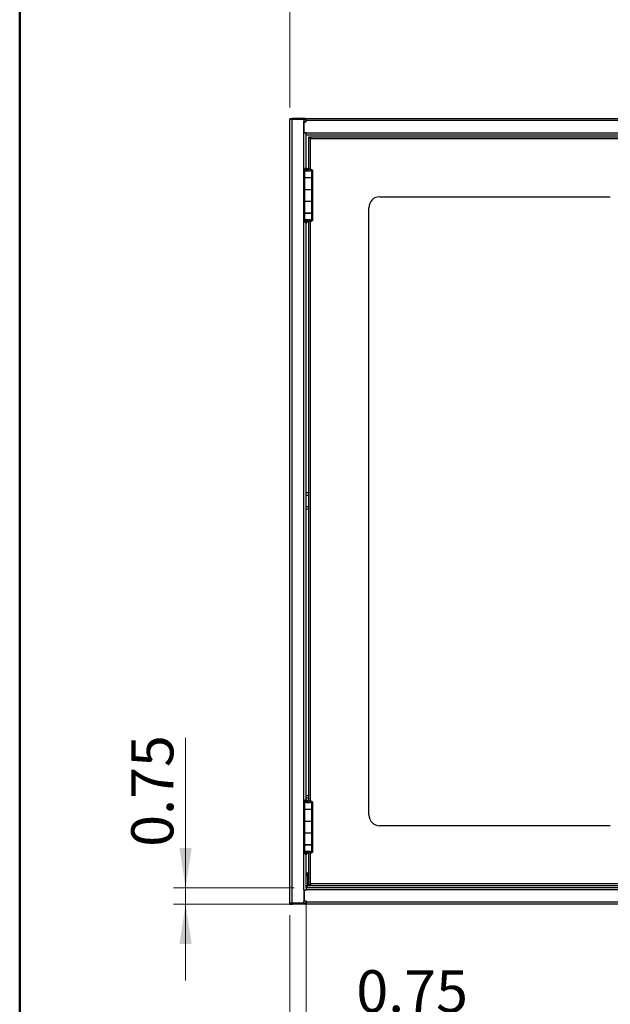
# Model space of a CAD drawing. Units: inches. Extents: x 0.5 to 10.5, y 0.5 to 8.
# Drawn here: x 0.5 to 2.4, y 2.2 to 5.5 of the extents above; entities that cross this region are included whole.
import ezdxf

# ---------------------------------------------------------------- set-up
doc = ezdxf.new("R2010")
doc.units = ezdxf.units.IN
doc.header["$MEASUREMENT"] = 0
doc.styles.add('SLDTEXTSTYLE0', font='TXT', dxfattribs={"width": 0.75})
doc.dimstyles.new('SLDDIMSTYLE0', dxfattribs={"dimtxt": 0.137795, "dimasz": 0.13, "dimexe": 0, "dimexo": 0.0625, "dimgap": 0.034449, "dimtad": 1, "dimlfac": 14, "dimrnd": 1e-09, "dimzin": 4, "dimdsep": 46, "dimtxsty": 'SLDTEXTSTYLE0', "dimsah": 1, "dimcen": 0.09, "dimadec": 0, "dimazin": 1, "dimtfac": 1, "dimtofl": 0, "dimtmove": 0, "dimatfit": 3, "dimfxl": 0, "dimfrac": 2, "dimtolj": 1, "dimtzin": 12, "dimarcsym": 0})
doc.dimstyles.new('SLDDIMSTYLE1', dxfattribs={"dimtxt": 0.137795, "dimasz": 0.13, "dimexe": 0, "dimexo": 0.0625, "dimgap": 0.034449, "dimtad": 1, "dimlfac": 14, "dimrnd": 1e-09, "dimdsep": 46, "dimtxsty": 'SLDTEXTSTYLE0', "dimsah": 1, "dimcen": 0.09, "dimadec": 0, "dimazin": 2, "dimtfac": 1, "dimtmove": 0, "dimatfit": 0, "dimfxl": 0, "dimfrac": 2, "dimtolj": 1, "dimtzin": 12, "dimarcsym": 0})

# ---------------------------------------------------------------- blocks, each defined once
blk = doc.blocks.new('_D')
at = {"color": 7, "linetype": 'Continuous', "lineweight": 0}
for p, q in [((1.3836, 5.1637), (1.3836, 5.5606)), ((3.9547, 5.1637), (3.9547, 5.5606)), ((1.3836, 5.5213), (3.9547, 5.5213))]:
    blk.add_line(p, q, dxfattribs=at)
at = {"color": 7, "linetype": 'Continuous', "lineweight": 18}
for points in [[(1.3836, 5.5213), (1.5136, 5.5013), (1.5136, 5.5413)], [(3.9547, 5.5213), (3.8247, 5.5413), (3.8247, 5.5013)]]:
    blk.add_solid(points, dxfattribs=at)
at = {"color": 7, "linetype": 'Continuous', "lineweight": 18, "insert": (2.44, 5.6989), "char_height": 0.1378, "attachment_point": 1, "style": 'SLDTEXTSTYLE0'}
blk.add_mtext('36.00', dxfattribs=at)
blk = doc.blocks.new('_D_2')
at = {"color": 7, "linetype": 'Continuous', "lineweight": 0}
for p, q in [((1.0427, 2.6097), (1.0427, 3.1003)), ((1.3976, 2.6097), (1.0033, 2.6097)), ((1.0427, 2.6097), (1.0427, 2.5561)), ((1.3976, 2.5561), (1.0033, 2.5561)), ((1.0427, 2.5561), (1.0427, 2.3061))]:
    blk.add_line(p, q, dxfattribs=at)
at = {"color": 7, "linetype": 'Continuous', "lineweight": 18}
for points in [[(1.0427, 2.6097), (1.0627, 2.7397), (1.0227, 2.7397)], [(1.0427, 2.5561), (1.0227, 2.4261), (1.0627, 2.4261)]]:
    blk.add_solid(points, dxfattribs=at)
at = {"color": 7, "linetype": 'Continuous', "lineweight": 18, "insert": (0.865, 2.7439), "char_height": 0.1378, "attachment_point": 1, "rotation": 90, "style": 'SLDTEXTSTYLE0'}
blk.add_mtext('0.75', dxfattribs=at)
blk = doc.blocks.new('_D_3')
at = {"color": 7, "linetype": 'Continuous', "lineweight": 0}
for p, q in [((1.4371, 2.5636), (1.4371, 2.1231)), ((1.3836, 2.52), (1.3836, 2.1231)), ((1.3836, 2.1624), (1.1336, 2.1624)), ((1.4371, 2.1624), (1.3836, 2.1624)), ((1.4371, 2.1624), (1.9576, 2.1624))]:
    blk.add_line(p, q, dxfattribs=at)
at = {"color": 7, "linetype": 'Continuous', "lineweight": 18}
for points in [[(1.3836, 2.1624), (1.2536, 2.1824), (1.2536, 2.1424)], [(1.4371, 2.1624), (1.5671, 2.1424), (1.5671, 2.1824)]]:
    blk.add_solid(points, dxfattribs=at)
at = {"color": 7, "linetype": 'Continuous', "lineweight": 18, "insert": (1.6012, 2.3401), "char_height": 0.1378, "attachment_point": 1, "style": 'SLDTEXTSTYLE0'}
blk.add_mtext('0.75', dxfattribs=at)

msp = doc.modelspace()

# ---------------------------------------------------------------- linework, layer by layer
at = {"color": 7, "linetype": 'Continuous', "lineweight": 50}
msp.add_line((0.5, 0.5), (0.5, 8), dxfattribs=at)
at = {"color": 7, "linetype": 'Continuous', "lineweight": 25}
for p, q in [((1.38341, 5.12758), (1.38341, 5.12436)), ((1.38341, 5.12758), (1.39284, 5.12758)), ((1.38355, 5.12436), (1.38341, 5.12436)), ((1.38355, 2.55936), (1.38355, 5.12436)), ((1.39127, 5.12436), (1.38355, 5.12436)), ((1.39127, 2.55936), (1.39127, 5.12436)), ((1.42941, 5.12436), (1.39127, 5.12436)), ((1.39284, 5.12758), (1.39284, 5.12436)), ((1.43341, 5.12758), (1.39284, 5.12758)), ((1.42941, 5.12436), (1.42941, 5.11794)), ((1.43693, 5.12436), (1.42941, 5.12436)), ((1.43341, 5.12436), (1.43341, 5.12758)), ((1.43341, 5.12758), (1.43698, 5.12758)), ((1.43693, 5.12436), (1.43698, 5.12436)), ((1.43698, 5.12136), (1.43698, 5.12758)), ((1.43698, 5.12758), (3.90127, 5.12758)), ((1.42941, 5.08079), (1.42941, 5.11794)), ((1.43698, 5.11794), (1.42941, 5.11794)), ((1.42941, 5.09329), (1.43055, 5.09329)), ((1.43055, 5.08179), (1.43055, 5.11665)), ((1.43055, 5.11665), (1.43698, 5.11665)), ((1.43369, 5.11665), (1.43369, 5.11794)), ((1.43698, 5.12136), (3.90127, 5.12136)), ((1.43698, 5.11665), (1.43698, 5.12136)), ((1.42941, 5.09072), (1.43055, 5.09072)), ((1.42941, 5.09044), (1.43055, 5.09044)), ((1.42941, 2.60294), (1.42941, 5.08079)), ((1.42941, 5.08079), (1.43698, 5.08079)), ((1.43055, 5.08179), (1.43698, 5.08179)), ((1.43369, 5.08079), (1.43369, 5.08179)), ((1.43698, 5.08022), (1.43698, 5.08179)), ((1.43698, 5.08022), (3.90127, 5.08022)), ((1.43698, 5.07401), (1.43698, 5.08022)), ((1.43698, 5.07401), (3.90127, 5.07401)), ((1.43712, 4.96501), (1.43712, 5.07401)), ((1.44569, 5.06758), (1.44823, 5.06758)), ((1.44569, 4.96167), (1.44569, 5.06758)), ((1.44994, 5.06365), (1.45077, 5.06365)), ((1.45002, 5.06758), (2.65994, 5.06758)), ((1.45002, 5.06504), (1.45002, 5.06758)), ((1.45077, 5.06365), (1.45077, 5.06271)), ((1.4518, 5.06147), (2.65816, 5.06147)), ((1.4518, 4.96112), (1.4518, 5.06147)), ((1.43433, 4.96443), (1.43213, 4.95927)), ((1.43441, 4.96447), (1.43962, 4.96447)), ((1.43492, 4.96501), (1.43974, 4.96501)), ((1.43962, 4.96447), (1.43741, 4.95927)), ((1.43962, 4.96447), (1.43974, 4.96501)), ((1.43962, 4.95575), (1.43962, 4.96447)), ((1.43974, 4.96501), (1.43974, 4.95567)), ((1.43195, 4.95866), (1.43195, 4.93394)), ((1.43195, 4.93394), (1.45602, 4.93394)), ((1.43195, 4.93336), (1.43195, 4.89515)), ((1.45602, 4.93336), (1.43195, 4.93336)), ((1.43741, 4.95927), (1.43213, 4.95927)), ((1.43888, 4.95621), (1.43478, 4.95621)), ((1.43741, 4.95849), (1.43741, 4.95927)), ((1.43974, 4.93394), (1.43974, 4.93336)), ((1.43974, 4.93336), (1.43974, 4.93394)), ((1.44128, 4.95503), (1.44128, 4.9617)), ((1.44248, 4.9617), (1.44128, 4.9617)), ((1.44248, 4.95476), (1.44248, 4.9617)), ((1.44569, 4.93336), (1.44569, 4.93394)), ((1.44823, 4.93394), (1.44823, 4.93336)), ((1.45066, 4.9592), (1.45602, 4.9592)), ((1.45077, 4.93394), (1.45077, 4.93336)), ((1.45359, 4.93394), (1.45359, 4.93336)), ((1.45602, 4.93394), (1.45602, 4.9592)), ((1.45602, 4.95802), (1.45802, 4.95802)), ((1.45602, 4.89515), (1.45602, 4.93336)), ((1.45802, 4.95802), (1.45802, 4.79285)), ((1.43195, 4.89515), (1.43195, 4.85629)), ((1.43195, 4.89515), (1.45602, 4.89515)), ((1.45602, 4.85629), (1.45602, 4.89515)), ((1.67784, 4.87115), (2.43212, 4.87115)), ((1.43195, 4.85629), (1.45602, 4.85629)), ((1.43195, 4.85579), (1.43195, 4.81758)), ((1.45602, 4.85579), (1.43195, 4.85579)), ((1.43974, 4.85629), (1.43974, 4.85579)), ((1.43974, 4.85579), (1.43974, 4.85629)), ((1.44569, 4.85579), (1.44569, 4.85629)), ((1.44823, 4.85629), (1.44823, 4.85579)), ((1.45077, 4.85629), (1.45077, 4.85579)), ((1.45359, 4.85629), (1.45359, 4.85579)), ((1.45602, 4.81758), (1.45602, 4.85579)), ((1.64212, 2.84829), (1.64212, 4.83544)), ((1.43195, 4.81758), (1.45602, 4.81758)), ((1.43195, 4.81751), (1.43195, 4.79278)), ((1.45602, 4.81751), (1.43195, 4.81751)), ((1.43974, 4.81758), (1.43974, 4.81751)), ((1.43974, 4.81751), (1.43974, 4.81758)), ((1.44569, 4.81751), (1.44569, 4.81758)), ((1.44823, 4.81758), (1.44823, 4.81751)), ((1.45077, 4.81758), (1.45077, 4.81751)), ((1.45359, 4.81751), (1.45359, 4.81758)), ((1.45602, 4.79224), (1.45602, 4.81751)), ((1.43213, 4.79217), (1.43741, 4.79217)), ((1.43213, 4.79217), (1.43433, 4.78701)), ((1.43441, 4.78697), (1.43962, 4.78697)), ((1.43492, 4.78644), (1.43974, 4.78644)), ((1.43898, 4.79531), (1.43497, 4.79531)), ((1.43712, 2.89786), (1.43712, 4.78644)), ((1.43741, 4.79217), (1.43741, 4.79312)), ((1.43741, 4.79217), (1.43962, 4.78697)), ((1.43962, 4.78697), (1.43962, 4.79562)), ((1.43974, 4.78644), (1.43962, 4.78697)), ((1.43974, 4.79568), (1.43974, 4.78644)), ((1.44055, 4.79608), (1.44128, 4.79608)), ((1.44128, 4.78974), (1.44128, 4.79637)), ((1.44248, 4.78974), (1.44128, 4.78974)), ((1.44248, 4.78974), (1.44248, 4.79664)), ((1.44398, 4.79688), (1.44398, 4.79688)), ((1.44569, 2.89453), (1.44569, 4.78977)), ((1.45066, 4.79224), (1.45602, 4.79224)), ((1.45077, 4.79508), (1.45077, 4.79285)), ((1.45359, 4.79508), (1.45077, 4.79508)), ((1.4518, 2.89397), (1.4518, 4.79035)), ((1.45802, 4.79285), (1.45602, 4.79285)), ((1.43712, 3.90322), (1.44569, 3.90322)), ((1.43712, 3.89479), (1.44569, 3.89479)), ((1.43712, 3.85808), (1.44569, 3.85808)), ((1.43712, 3.84965), (1.44569, 3.84965)), ((1.43712, 2.91222), (1.44569, 2.91222)), ((1.43712, 2.90379), (1.44569, 2.90379)), ((1.43195, 2.89152), (1.43195, 2.86679)), ((1.43433, 2.89729), (1.43213, 2.89213)), ((1.43741, 2.89213), (1.43213, 2.89213)), ((1.43441, 2.89732), (1.43962, 2.89732)), ((1.43888, 2.88907), (1.43478, 2.88907)), ((1.43492, 2.89786), (1.43974, 2.89786)), ((1.43962, 2.89732), (1.43741, 2.89213)), ((1.43741, 2.89134), (1.43741, 2.89213)), ((1.43962, 2.89732), (1.43974, 2.89786)), ((1.43962, 2.88861), (1.43962, 2.89732)), ((1.43974, 2.89786), (1.43974, 2.88853)), ((1.44128, 2.88789), (1.44128, 2.89456)), ((1.44248, 2.89456), (1.44128, 2.89456)), ((1.44248, 2.88762), (1.44248, 2.89456)), ((1.45066, 2.89205), (1.45602, 2.89205)), ((1.45602, 2.86679), (1.45602, 2.89205)), ((1.45602, 2.89088), (1.45802, 2.89088)), ((1.45802, 2.89088), (1.45802, 2.7257)), ((1.43195, 2.86679), (1.45602, 2.86679)), ((1.43195, 2.86622), (1.43195, 2.82801)), ((1.45602, 2.86622), (1.43195, 2.86622)), ((1.43974, 2.86679), (1.43974, 2.86622)), ((1.43974, 2.86622), (1.43974, 2.86679)), ((1.44569, 2.86622), (1.44569, 2.86679)), ((1.44823, 2.86679), (1.44823, 2.86622)), ((1.45077, 2.86679), (1.45077, 2.86622)), ((1.45359, 2.86679), (1.45359, 2.86622)), ((1.45602, 2.82801), (1.45602, 2.86622)), ((1.43195, 2.82801), (1.43195, 2.78915)), ((1.43195, 2.82801), (1.45602, 2.82801)), ((1.45602, 2.78915), (1.45602, 2.82801)), ((2.43212, 2.81258), (1.67784, 2.81258)), ((1.43195, 2.78915), (1.45602, 2.78915)), ((1.43195, 2.78865), (1.43195, 2.75044)), ((1.45602, 2.78865), (1.43195, 2.78865)), ((1.43974, 2.78915), (1.43974, 2.78865)), ((1.43974, 2.78865), (1.43974, 2.78915)), ((1.44569, 2.78865), (1.44569, 2.78915)), ((1.44823, 2.78915), (1.44823, 2.78865)), ((1.45077, 2.78915), (1.45077, 2.78865)), ((1.45359, 2.78915), (1.45359, 2.78865)), ((1.45602, 2.75044), (1.45602, 2.78865)), ((1.43195, 2.75044), (1.45602, 2.75044)), ((1.43195, 2.75036), (1.43195, 2.72564)), ((1.45602, 2.75036), (1.43195, 2.75036)), ((1.43974, 2.75044), (1.43974, 2.75036)), ((1.43974, 2.75036), (1.43974, 2.75044)), ((1.44569, 2.75036), (1.44569, 2.75044)), ((1.44823, 2.75044), (1.44823, 2.75036)), ((1.45077, 2.75044), (1.45077, 2.75036)), ((1.45359, 2.75036), (1.45359, 2.75044)), ((1.45602, 2.7251), (1.45602, 2.75036)), ((1.43213, 2.72503), (1.43741, 2.72503)), ((1.43213, 2.72503), (1.43433, 2.71986)), ((1.43441, 2.71983), (1.43962, 2.71983)), ((1.43492, 2.71929), (1.43974, 2.71929)), ((1.43898, 2.72817), (1.43497, 2.72817)), ((1.43712, 2.60972), (1.43712, 2.71929)), ((1.43741, 2.72503), (1.43741, 2.72598)), ((1.43741, 2.72503), (1.43962, 2.71983)), ((1.43962, 2.71983), (1.43962, 2.72848)), ((1.43974, 2.71929), (1.43962, 2.71983)), ((1.43974, 2.72854), (1.43974, 2.71929)), ((1.44128, 2.7226), (1.44128, 2.72923)), ((1.44248, 2.7226), (1.44128, 2.7226)), ((1.44248, 2.7226), (1.44248, 2.7295)), ((1.44398, 2.72973), (1.44398, 2.72973)), ((1.44569, 2.61615), (1.44569, 2.72263)), ((1.45066, 2.7251), (1.45602, 2.7251)), ((1.45077, 2.72794), (1.45077, 2.7257)), ((1.45359, 2.72794), (1.45077, 2.72794)), ((1.4518, 2.62226), (1.4518, 2.72321)), ((1.45802, 2.7257), (1.45602, 2.7257)), ((1.43712, 2.65883), (1.44162, 2.65883)), ((1.43712, 2.6554), (1.44162, 2.6554)), ((1.43712, 2.6504), (1.44162, 2.6504)), ((1.44162, 2.6504), (1.44162, 2.65883)), ((1.44162, 2.65883), (1.44569, 2.65883)), ((1.44162, 2.6504), (1.44162, 2.61815)), ((1.44162, 2.6504), (1.44569, 2.6504)), ((1.44162, 2.60972), (1.44162, 2.61815)), ((1.44162, 2.61815), (1.44569, 2.61815)), ((1.44569, 2.61615), (1.44823, 2.61615)), ((1.44874, 2.61815), (1.45002, 2.61815)), ((1.45077, 2.62008), (1.44994, 2.62008)), ((1.45002, 2.61869), (1.45002, 2.61615)), ((2.65994, 2.61615), (1.45002, 2.61615)), ((1.45077, 2.62102), (1.45077, 2.62008)), ((2.65816, 2.62226), (1.4518, 2.62226)), ((1.42941, 2.60294), (1.42941, 2.56579)), ((1.42941, 2.60294), (1.43698, 2.60294)), ((1.43055, 2.59329), (1.42941, 2.59329)), ((1.43055, 2.59301), (1.42941, 2.59301)), ((1.42941, 2.59044), (1.43055, 2.59044)), ((1.43055, 2.60194), (1.43055, 2.56708)), ((1.43055, 2.60194), (1.43698, 2.60194)), ((1.43369, 2.60294), (1.43369, 2.60194)), ((1.43698, 2.60972), (1.43698, 2.60351)), ((3.90127, 2.60972), (1.43698, 2.60972)), ((1.43698, 2.60351), (1.43698, 2.60194)), ((3.90127, 2.60351), (1.43698, 2.60351)), ((1.38341, 2.55615), (1.38341, 2.55936)), ((1.38355, 2.55936), (1.38341, 2.55936)), ((1.38341, 2.55615), (1.39284, 2.55615)), ((1.39127, 2.55936), (1.38355, 2.55936)), ((1.42941, 2.55936), (1.39127, 2.55936)), ((1.39284, 2.55615), (1.39284, 2.55936)), ((1.43341, 2.55615), (1.39284, 2.55615)), ((1.42941, 2.55936), (1.42941, 2.56579)), ((1.43698, 2.56579), (1.42941, 2.56579)), ((1.43693, 2.55936), (1.42941, 2.55936)), ((1.43055, 2.56708), (1.43698, 2.56708)), ((1.43341, 2.55936), (1.43341, 2.55615)), ((1.43341, 2.55615), (1.43698, 2.55615)), ((1.43369, 2.56708), (1.43369, 2.56579)), ((1.43693, 2.55936), (1.43698, 2.55936)), ((1.43698, 2.56708), (1.43698, 2.56236)), ((3.90127, 2.56236), (1.43698, 2.56236)), ((1.43698, 2.56236), (1.43698, 2.55615)), ((3.90127, 2.55615), (1.43698, 2.55615))]:
    msp.add_line(p, q, dxfattribs=at)
for centre, radius, start, end in [((1.39284, 5.12136), 0.00621, 90, 151.13427), ((1.67784, 4.83544), 0.03571, 90, 180), ((1.67784, 2.84829), 0.03571, 180, 270), ((1.39284, 2.56236), 0.00621, 208.86573, 270)]:
    msp.add_arc(centre, radius, start, end, dxfattribs=at)
for points in [[(1.4518, 5.06147), (1.451, 5.06198), (1.4494, 5.063), (1.44738, 5.06452), (1.44597, 5.06605), (1.44579, 5.06707), (1.44569, 5.06758)], [(1.4518, 5.06147), (1.45133, 5.06198), (1.4504, 5.063), (1.44922, 5.06452), (1.44839, 5.06605), (1.44828, 5.06707), (1.44823, 5.06758)], [(1.44569, 2.61615), (1.44579, 2.61666), (1.44597, 2.61768), (1.44738, 2.6192), (1.4494, 2.62073), (1.451, 2.62175), (1.4518, 2.62226)], [(1.44823, 2.61615), (1.44828, 2.61666), (1.44839, 2.61768), (1.44922, 2.6192), (1.4504, 2.62073), (1.45133, 2.62175), (1.4518, 2.62226)]]:
    msp.add_open_spline(points, degree=3, dxfattribs=at)
for points, knots in [([(1.45002, 5.06758), (1.45015, 5.06751), (1.45041, 5.06737), (1.4508, 5.06628), (1.45119, 5.06468), (1.45152, 5.06297), (1.45173, 5.06187), (1.4518, 5.06147)], [0, 0, 0, 0, 0.2183862, 0.4367881, 0.65519, 0.8735918, 1, 1, 1, 1]), ([(1.45002, 5.06504), (1.45015, 5.065), (1.45041, 5.06492), (1.45081, 5.06425), (1.45122, 5.06327), (1.45155, 5.06227), (1.45174, 5.06166), (1.4518, 5.06147)], [0, 0, 0, 0, 0.2211538, 0.4465218, 0.6718928, 0.8972635, 1, 1, 1, 1]), ([(1.43478, 4.95621), (1.43399, 4.95662), (1.4324, 4.95744), (1.4318, 4.95846), (1.43205, 4.95907), (1.43213, 4.95927)], [0, 0, 0, 0, 0.4012899, 0.8026485, 1, 1, 1, 1]), ([(1.45602, 4.9592), (1.45587, 4.95866), (1.45557, 4.95759), (1.45323, 4.95619), (1.44986, 4.95504), (1.44588, 4.95455), (1.44189, 4.9546), (1.43824, 4.95507), (1.43597, 4.9557), (1.43496, 4.95613), (1.43478, 4.95621)], [0, 0, 0, 0, 0.1525211, 0.304394, 0.4516015, 0.5901585, 0.7159621, 0.8421024, 0.9714272, 1, 1, 1, 1]), ([(1.43888, 4.95621), (1.43842, 4.95664), (1.43748, 4.95752), (1.43722, 4.95854), (1.43737, 4.95913), (1.43741, 4.95927)], [0, 0, 0, 0, 0.4218905, 0.8571325, 1, 1, 1, 1]), ([(1.4432, 4.95466), (1.4427, 4.95471), (1.44156, 4.95485), (1.44004, 4.9554), (1.43926, 4.95595), (1.43888, 4.95621)], [0, 0, 0, 0, 0.28941065, 0.6577898, 1, 1, 1, 1]), ([(1.44128, 4.9617), (1.44262, 4.96171), (1.4453, 4.96173), (1.44924, 4.96154), (1.45256, 4.96108), (1.45494, 4.96033), (1.45593, 4.9597), (1.456, 4.95931), (1.45602, 4.9592)], [0, 0, 0, 0, 0.1846649, 0.3692437, 0.5531634, 0.7364048, 0.9268792, 1, 1, 1, 1]), ([(1.44248, 4.9617), (1.44321, 4.96171), (1.44468, 4.96173), (1.44683, 4.96155), (1.44862, 4.96112), (1.44995, 4.96041), (1.45059, 4.95976), (1.45064, 4.95934), (1.45066, 4.9592)], [0, 0, 0, 0, 0.1778437, 0.3557448, 0.5320448, 0.7065235, 0.901796, 1, 1, 1, 1]), ([(1.45066, 4.9592), (1.45059, 4.95868), (1.45042, 4.95757), (1.44911, 4.95617), (1.44732, 4.95513), (1.44571, 4.95465), (1.44475, 4.95465), (1.44441, 4.95464)], [0, 0, 0, 0, 0.2472228, 0.5334532, 0.7410811, 0.9105032, 1, 1, 1, 1]), ([(1.43213, 4.79278), (1.4321, 4.79299), (1.432, 4.7936), (1.43315, 4.79445), (1.43449, 4.79509), (1.43497, 4.79531)], [0, 0, 0, 0, 0.24388605, 0.72859198, 1, 1, 1, 1]), ([(1.43497, 4.79531), (1.43597, 4.79564), (1.43796, 4.79628), (1.44129, 4.79675), (1.44332, 4.79685), (1.44398, 4.79688)], [0, 0, 0, 0, 0.4047493, 0.8069475, 1, 1, 1, 1]), ([(1.43742, 4.79278), (1.4374, 4.79301), (1.43734, 4.79368), (1.43805, 4.79453), (1.43878, 4.79514), (1.43898, 4.79531)], [0, 0, 0, 0, 0.2690293, 0.7946291, 1, 1, 1, 1]), ([(1.43898, 4.79531), (1.43962, 4.79568), (1.44082, 4.79636), (1.44274, 4.79679), (1.44376, 4.79686), (1.44398, 4.79688)], [0, 0, 0, 0, 0.4750588, 0.8849522, 1, 1, 1, 1]), ([(1.45602, 4.79224), (1.45588, 4.79196), (1.4556, 4.79139), (1.45345, 4.7906), (1.4503, 4.78999), (1.44644, 4.78975), (1.44332, 4.78971), (1.44164, 4.78973), (1.44128, 4.78974)], [0, 0, 0, 0, 0.193669, 0.3872006, 0.579146, 0.764662, 0.9482424, 1, 1, 1, 1]), ([(1.45066, 4.79224), (1.45056, 4.79192), (1.45037, 4.7913), (1.44896, 4.79045), (1.44704, 4.78991), (1.44477, 4.78971), (1.44326, 4.78973), (1.44248, 4.78974)], [0, 0, 0, 0, 0.2270282, 0.4334284, 0.6334454, 0.8113172, 1, 1, 1, 1]), ([(1.44398, 4.79688), (1.44529, 4.79681), (1.4479, 4.79667), (1.45139, 4.796), (1.45408, 4.79489), (1.45573, 4.79357), (1.45593, 4.79266), (1.45602, 4.79224)], [0, 0, 0, 0, 0.20024, 0.4006439, 0.6041074, 0.816688, 1, 1, 1, 1]), ([(1.44398, 4.79688), (1.44467, 4.79681), (1.44603, 4.79669), (1.44786, 4.79609), (1.44944, 4.79506), (1.45047, 4.79369), (1.45061, 4.79269), (1.45066, 4.79224)], [0, 0, 0, 0, 0.1765989, 0.3529855, 0.5367991, 0.7937986, 1, 1, 1, 1]), ([(1.43478, 2.88907), (1.43399, 2.88948), (1.4324, 2.8903), (1.4318, 2.89132), (1.43205, 2.89193), (1.43213, 2.89213)], [0, 0, 0, 0, 0.4012899, 0.8026485, 1, 1, 1, 1]), ([(1.45602, 2.89205), (1.45587, 2.89152), (1.45557, 2.89045), (1.45323, 2.88904), (1.44986, 2.8879), (1.44588, 2.8874), (1.44189, 2.88746), (1.43824, 2.88793), (1.43597, 2.88856), (1.43496, 2.88899), (1.43478, 2.88907)], [0, 0, 0, 0, 0.1525211, 0.304394, 0.4516015, 0.5901585, 0.7159621, 0.8421024, 0.9714272, 1, 1, 1, 1]), ([(1.43888, 2.88907), (1.43842, 2.8895), (1.43748, 2.89037), (1.43722, 2.8914), (1.43737, 2.89198), (1.43741, 2.89213)], [0, 0, 0, 0, 0.4218905, 0.8571325, 1, 1, 1, 1]), ([(1.4432, 2.88751), (1.4427, 2.88757), (1.44156, 2.8877), (1.44004, 2.88826), (1.43926, 2.88881), (1.43888, 2.88907)], [0, 0, 0, 0, 0.2894106, 0.6577898, 1, 1, 1, 1]), ([(1.44128, 2.89456), (1.44262, 2.89457), (1.4453, 2.89458), (1.44924, 2.8944), (1.45256, 2.89393), (1.45494, 2.89319), (1.45593, 2.89255), (1.456, 2.89216), (1.45602, 2.89205)], [0, 0, 0, 0, 0.1846649, 0.3692437, 0.5531634, 0.7364048, 0.9268792, 1, 1, 1, 1]), ([(1.44248, 2.89456), (1.44321, 2.89457), (1.44468, 2.89458), (1.44683, 2.8944), (1.44862, 2.89397), (1.44995, 2.89327), (1.45059, 2.89262), (1.45064, 2.8922), (1.45066, 2.89205)], [0, 0, 0, 0, 0.1778437, 0.3557448, 0.5320448, 0.7065235, 0.901796, 1, 1, 1, 1]), ([(1.45066, 2.89205), (1.45059, 2.89154), (1.45042, 2.89043), (1.44911, 2.88902), (1.44732, 2.88798), (1.44571, 2.88751), (1.44475, 2.8875), (1.44441, 2.8875)], [0, 0, 0, 0, 0.2472228, 0.5334532, 0.7410811, 0.9105032, 1, 1, 1, 1]), ([(1.43213, 2.72564), (1.4321, 2.72585), (1.432, 2.72646), (1.43315, 2.72731), (1.43449, 2.72794), (1.43497, 2.72817)], [0, 0, 0, 0, 0.243886, 0.728592, 1, 1, 1, 1]), ([(1.43497, 2.72817), (1.43597, 2.72849), (1.43796, 2.72914), (1.44129, 2.72961), (1.44332, 2.7297), (1.44398, 2.72973)], [0, 0, 0, 0, 0.4047493, 0.8069475, 1, 1, 1, 1]), ([(1.43742, 2.72564), (1.4374, 2.72587), (1.43734, 2.72654), (1.43805, 2.72738), (1.43878, 2.728), (1.43898, 2.72817)], [0, 0, 0, 0, 0.2690293, 0.7946291, 1, 1, 1, 1]), ([(1.43898, 2.72817), (1.43962, 2.72854), (1.44082, 2.72922), (1.44274, 2.72964), (1.44376, 2.72972), (1.44398, 2.72973)], [0, 0, 0, 0, 0.4750588, 0.8849522, 1, 1, 1, 1]), ([(1.45602, 2.7251), (1.45588, 2.72482), (1.4556, 2.72425), (1.45345, 2.72345), (1.4503, 2.72285), (1.44644, 2.72261), (1.44332, 2.72257), (1.44164, 2.72259), (1.44128, 2.7226)], [0, 0, 0, 0, 0.193669, 0.3872006, 0.579146, 0.764662, 0.9482424, 1, 1, 1, 1]), ([(1.45066, 2.7251), (1.45056, 2.72478), (1.45037, 2.72415), (1.44896, 2.72331), (1.44704, 2.72277), (1.44477, 2.72257), (1.44326, 2.72259), (1.44248, 2.7226)], [0, 0, 0, 0, 0.2270282, 0.4334284, 0.6334454, 0.8113172, 1, 1, 1, 1]), ([(1.44398, 2.72973), (1.44529, 2.72967), (1.4479, 2.72953), (1.45139, 2.72885), (1.45408, 2.72774), (1.45573, 2.72643), (1.45593, 2.72552), (1.45602, 2.7251)], [0, 0, 0, 0, 0.20024, 0.4006439, 0.6041074, 0.816688, 1, 1, 1, 1]), ([(1.44398, 2.72973), (1.44467, 2.72967), (1.44603, 2.72954), (1.44786, 2.72895), (1.44944, 2.72792), (1.45047, 2.72655), (1.45061, 2.72555), (1.45066, 2.7251)], [0, 0, 0, 0, 0.1765989, 0.3529855, 0.5367991, 0.7937986, 1, 1, 1, 1]), ([(1.4518, 2.62226), (1.45167, 2.62156), (1.45141, 2.62016), (1.45102, 2.61831), (1.45063, 2.61693), (1.45029, 2.61624), (1.45009, 2.61617), (1.45002, 2.61615)], [0, 0, 0, 0, 0.218386, 0.4367879, 0.6551898, 0.8735916, 1, 1, 1, 1]), ([(1.4518, 2.62226), (1.45167, 2.62184), (1.4514, 2.621), (1.451, 2.61989), (1.4506, 2.61908), (1.45027, 2.61872), (1.45007, 2.61869), (1.45002, 2.61869)], [0, 0, 0, 0, 0.2234354, 0.4488106, 0.6741873, 0.8995637, 1, 1, 1, 1])]:
    msp.add_open_spline(points, degree=3, knots=knots, dxfattribs=at)

# ---------------------------------------------------------------- dimensions: what is measured, and where the dimension line sits
at = {"color": 7, "linetype": 'Continuous', "lineweight": 18}
for base, p1, p2, dimstyle, picture, middle in [((3.95469, 5.52128), (1.38355, 5.12436), (3.95469, 5.12436), 'SLDDIMSTYLE0', '_D', (2.66912, 5.52128)), ((1.38355, 2.16245), (1.43712, 2.60294), (1.38355, 2.55936), 'SLDDIMSTYLE1', '_D_3', (1.77938, 2.16245))]:
    dim = msp.add_linear_dim(base=base, p1=p1, p2=p2, dimstyle=dimstyle, dxfattribs=at)
    dim.commit()
    dim.dimension.update_dxf_attribs({"geometry": picture, "text_midpoint": middle, "dimtype": 160})
dim = msp.add_linear_dim(base=(1.04266, 2.55615), p1=(1.43698, 2.60972), p2=(1.43698, 2.55615), angle=90, dimstyle='SLDDIMSTYLE1', dxfattribs=at)
dim.commit()
dim.dimension.update_dxf_attribs({"geometry": '_D_2', "text_midpoint": (1.04266, 2.92212), "dimtype": 160})

doc.saveas('drawing.dxf')
